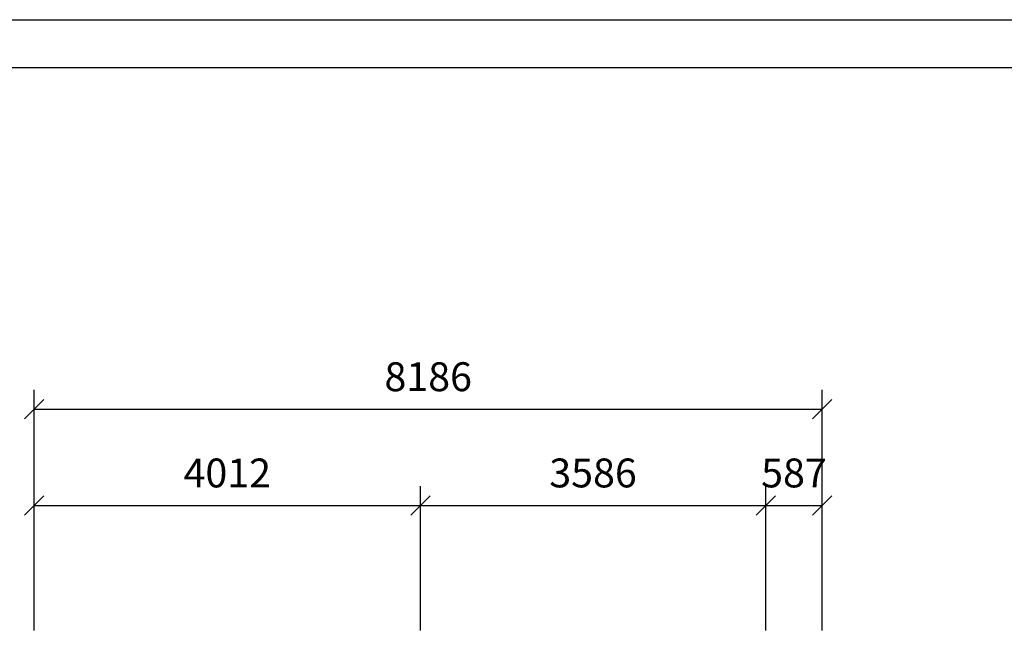
# Model space of a CAD drawing. Extents: x 0 to 29700, y 0 to 21000.
# Drawn here: x 10588 to 20815, y 14603 to 21000 of the extents above; entities that cross this region are included whole.
import ezdxf
from ezdxf.enums import TextEntityAlignment as Align

# ---------------------------------------------------------------- set-up
doc = ezdxf.new("R2010")
doc.units = 0
doc.layers.add('BEMAßUNG', color=7, linetype='Continuous')
doc.styles.add('ARIAL', font='arial.ttf')

# ---------------------------------------------------------------- blocks, each defined once
blk = doc.blocks.new('SLASH')
at = {"color": 0, "linetype": 'Continuous'}
blk.add_line((-12.7, -12.7), (12.7, 12.7), dxfattribs=at)

msp = doc.modelspace()

# ---------------------------------------------------------------- linework, layer by layer
at = {"color": 7, "linetype": 'Continuous'}
msp.add_line((0, 21000), (29700, 21000), dxfattribs=at)
msp.add_lwpolyline([(29100, 20500), (500, 20500), (500, 500), (29100, 500)], close=True, dxfattribs=at)
at = {"layer": 'BEMAßUNG', "color": 7, "linetype": 'Continuous'}
for p, q in [((10738, 14653), (10738, 17153)), ((18924, 14653), (18924, 17153)), ((10738, 16953), (18924, 16953)), ((10738, 14653), (10738, 16153)), ((14750, 14653), (14750, 16153)), ((18337, 14653), (18337, 16153)), ((18924, 14653), (18924, 16153)), ((10738, 15953), (14750, 15953)), ((14750, 15953), (18337, 15953)), ((18337, 15953), (18924, 15953))]:
    msp.add_line(p, q, dxfattribs=at)

# ---------------------------------------------------------------- block references
at = {"layer": 'BEMAßUNG', "color": 7, "linetype": 'Continuous', "xscale": 7.874015748031495, "yscale": 7.874015748031495}
for p in [(10738, 16953), (10738, 15953), (14750, 15953), (18337, 15953)]:
    msp.add_blockref('SLASH', p, dxfattribs=at)
at = {"layer": 'BEMAßUNG', "color": 7, "linetype": 'Continuous', "xscale": 7.874015748031495, "yscale": 7.874015748031495, "rotation": 180}
for p in [(18924, 16953), (14750, 15953), (18337, 15953), (18924, 15953)]:
    msp.add_blockref('SLASH', p, dxfattribs=at)

# ---------------------------------------------------------------- texts
at = {"layer": 'BEMAßUNG', "color": 7, "linetype": 'Continuous', "style": 'ARIAL'}
for s, p in [('8186', (14831, 17290)), ('4012', (12744, 16290)), ('3586', (16543, 16290)), ('587', (18630, 16290))]:
    msp.add_text(s, height=300, dxfattribs=at).set_placement(p, align=Align.MIDDLE_CENTER)

doc.saveas('drawing.dxf')
